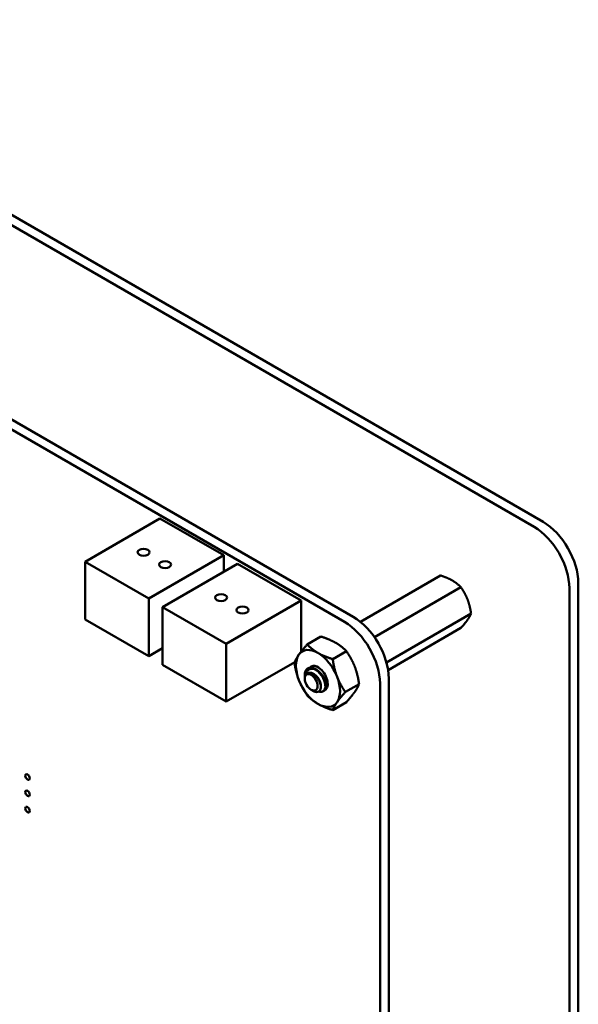
# Model space of a CAD drawing. Units: inches. Extents: x 4 to 172, y 2 to 134.
# Drawn here: x 137 to 141, y 115 to 122 of the extents above; entities that cross this region are included whole.
import ezdxf

# ---------------------------------------------------------------- set-up
doc = ezdxf.new("R2010")
doc.units = ezdxf.units.IN
doc.header["$LTSCALE"] = 8
doc.header["$MEASUREMENT"] = 0
doc.layers.add('Visible (ANSI)', color=7, linetype='Continuous', lineweight=50)

msp = doc.modelspace()

# ---------------------------------------------------------------- linework, layer by layer
at = {"layer": 'Visible (ANSI)'}
for p, q in [((140.7903, 118.1763), (132.8961, 122.734)), ((140.7304, 118.1417), (132.8362, 122.6994)), ((133.0314, 121.289), (139.5208, 117.5424)), ((132.973, 121.2553), (139.4623, 117.5087)), ((138.2301, 118.1994), (137.729, 117.9101)), ((138.2301, 118.1994), (138.6562, 117.9534)), ((138.6562, 117.9534), (138.1551, 117.6641)), ((138.6562, 117.9534), (138.6562, 117.8434)), ((137.729, 117.9101), (138.1551, 117.6641)), ((137.729, 117.5247), (137.729, 117.9101)), ((138.7477, 117.8962), (138.2466, 117.6069)), ((138.7477, 117.8962), (139.1738, 117.6502)), ((140.105, 117.8178), (139.5693, 117.5086)), ((140.2411, 117.7393), (139.6632, 117.4056)), ((140.9661, 108.8903), (140.9661, 117.7335)), ((141.026, 108.9248), (141.026, 117.768)), ((138.1551, 117.6641), (138.1551, 117.2787)), ((138.2466, 117.6069), (138.6727, 117.3609)), ((138.2466, 117.2215), (138.2466, 117.6069)), ((139.1738, 117.6502), (138.6727, 117.3609)), ((139.1738, 117.6502), (139.1738, 117.3097)), ((138.1551, 117.2787), (137.729, 117.5247)), ((140.3091, 117.5639), (139.7434, 117.2373)), ((140.2411, 117.4671), (139.7546, 117.1862)), ((139.3056, 117.41), (139.2141, 117.3572)), ((138.2466, 117.3315), (138.1551, 117.2787)), ((138.6727, 117.3609), (138.6727, 116.9755)), ((139.4757, 117.3118), (139.3842, 117.2589)), ((138.6727, 116.9755), (138.2466, 117.2215)), ((139.1305, 117.2398), (138.6727, 116.9755)), ((139.1978, 117.1344), (139.1978, 117.1518)), ((139.1978, 117.129), (139.1978, 117.1324)), ((139.5608, 117.0926), (139.4693, 117.0397)), ((139.7008, 117.0955), (139.7008, 109.3551)), ((139.7593, 117.1293), (139.7593, 109.3889)), ((139.2407, 117.0546), (139.2558, 117.0459)), ((139.3236, 117.0458), (139.3199, 117.0437)), ((139.4757, 116.9716), (139.3842, 116.9187))]:
    msp.add_line(p, q, dxfattribs=at)
for centre, major_axis, start_param, end_param in [((140.7304, 117.8696), (0.1667, -0.2887), 0.785398, 2.356194), ((140.7903, 117.9041), (-0.1667, 0.2887), 3.926991, 5.497787), ((139.5207, 117.267), (0.1687, -0.2922), 0.785438, 2.356001), ((139.4623, 117.2332), (0.1687, -0.2922), 0.785438, 2.356001), ((139.286, 117.1303), (-0.1042, 0.1804), 5.497787, 6.544985), ((139.286, 117.1303), (-0.1042, 0.1804), 0.261799, 1.308997), ((139.286, 117.1303), (-0.1042, 0.1804), 4.45059, 5.497787), ((139.2628, 117.117), (-0.046, 0.0797), 5.497787, 6.283185), ((139.286, 117.1303), (-0.046, 0.0797), 6.021386, 6.525094), ((139.286, 117.1303), (-0.046, 0.0797), 5.235988, 6.021386), ((139.2437, 117.1059), (-0.0325, 0.0562), 0.157995, 0.785398), ((139.286, 117.1303), (0.046, -0.0797), 6.186696, 8.37758), ((139.286, 117.1303), (0.1042, -0.1804), 0.261799, 1.308997), ((139.286, 117.1303), (-0.1042, 0.1804), 1.308997, 2.356194), ((139.286, 117.1303), (0.1042, -0.1804), 5.497787, 6.544985)]:
    msp.add_ellipse(centre, major_axis=major_axis, ratio=0.57735, start_param=start_param, end_param=end_param, dxfattribs=at)
for centre, major_axis in [((138.1207, 117.973), (0.04, 0)), ((138.264, 117.8902), (0.04, 0)), ((138.6383, 117.6698), (0.04, 0)), ((138.7816, 117.587), (0.04, 0)), ((139.2407, 117.1042), (0.0304, -0.0526)), ((137.3448, 116.4712), (-0.0105, 0.0182)), ((137.3448, 116.3623), (-0.0105, 0.0182)), ((137.3448, 116.2534), (-0.0105, 0.0182))]:
    msp.add_ellipse(centre, major_axis=major_axis, ratio=0.57735, dxfattribs=at)
for points, weights, knots in [([(140.1836, 117.7846), (140.1675, 117.7939), (140.1289, 117.8102), (140.105, 117.8178)], [6.46891632941, 6.46891632941, 6.23231012014, 6.00446903334], [-4.276132, -4.276132, -4.276132, -3.641301, -3.029987, -3.029987, -3.029987]), ([(140.2856, 117.6577), (140.2776, 117.6784), (140.2557, 117.7184), (140.2411, 117.7393)], [6.46891632941, 6.46891632941, 6.23231012014, 6.00446903334], [-4.276132, -4.276132, -4.276132, -3.641301, -3.029987, -3.029987, -3.029987]), ([(140.2856, 117.5216), (140.2937, 117.533), (140.3052, 117.5538), (140.3091, 117.5639)], [6.46891632941, 6.46891632941, 6.23231012014, 6.00446903334], [-4.276132, -4.276132, -4.276132, -3.641301, -3.029987, -3.029987, -3.029987]), ([(139.2232, 117.1677), (139.2363, 117.171), (139.2518, 117.1636), (139.2727, 117.1537), (139.2879, 117.1315), (139.3032, 117.1092), (139.3051, 117.0883), (139.3057, 117.0818), (139.3048, 117.0764)], [0.971942047261, 0.94242850917, 1, 0.923879532511, 1, 0.923879532511, 1, 0.974982247167, 0.966409163619], [0.07282888, 0.07282888, 0.07282888, 0.08333333, 0.08333333, 0.09722222, 0.09722222, 0.11111111, 0.11111111, 0.11567583, 0.11567583, 0.11567583]), ([(139.3018, 117.1665), (139.3105, 117.1585), (139.3174, 117.1485), (139.3298, 117.1305), (139.3335, 117.1126)], [0.962085951721, 0.964298548349, 1, 0.937571076452, 0.977542220164], [0.20181927, 0.20181927, 0.20181927, 0.20833333, 0.20833333, 0.21972407, 0.21972407, 0.21972407])]:
    msp.add_rational_spline(points, weights, degree=2, knots=knots, dxfattribs=at)
for points, weights in [([(140.2411, 117.7393), (140.2151, 117.7664), (140.1836, 117.7846)], [6.00446903334, 6.46891632941, 6.46891632941]), ([(140.3091, 117.5639), (140.3014, 117.617), (140.2856, 117.6577)], [6.00446903334, 6.46891632941, 6.46891632941]), ([(140.2411, 117.4671), (140.2698, 117.4991), (140.2856, 117.5216)], [6.00446903334, 6.46891632941, 6.46891632941]), ([(139.3056, 117.41), (139.3644, 117.3913), (139.4039, 117.3685)], [1.77382556355, 1.91103144839, 1.91103144839]), ([(139.1584, 117.2891), (139.1782, 117.3171), (139.2141, 117.3572)], [1.91103144839, 1.91103144839, 1.77382556355]), ([(139.2141, 117.3572), (139.2465, 117.3232), (139.286, 117.3005)], [1.77382556355, 1.91103144839, 1.91103144839]), ([(139.4039, 117.3685), (139.4433, 117.3457), (139.4757, 117.3118)], [1.91103144839, 1.91103144839, 1.77382556355]), ([(139.1291, 117.2362), (139.1387, 117.261), (139.1584, 117.2891)], [1.77382556355, 1.91103144839, 1.91103144839]), ([(139.286, 117.3005), (139.3255, 117.2777), (139.3842, 117.2589)], [1.91103144839, 1.91103144839, 1.77382556355]), ([(139.4757, 117.3118), (139.5117, 117.2607), (139.5314, 117.2098)], [1.77382556355, 1.91103144839, 1.91103144839]), ([(139.1584, 117.119), (139.1387, 117.1698), (139.1291, 117.2362)], [1.91103144839, 1.91103144839, 1.77382556355]), ([(139.3842, 117.2589), (139.3938, 117.1926), (139.4136, 117.1417)], [1.77382556355, 1.91103144839, 1.91103144839]), ([(139.5314, 117.2098), (139.5512, 117.1589), (139.5608, 117.0926)], [1.91103144839, 1.91103144839, 1.77382556355]), ([(139.4136, 117.1417), (139.4333, 117.0909), (139.4693, 117.0397)], [1.91103144839, 1.91103144839, 1.77382556355]), ([(139.2141, 117.0169), (139.1782, 117.0681), (139.1584, 117.119)], [1.77382556355, 1.91103144839, 1.91103144839]), ([(139.5608, 117.0926), (139.5512, 117.0678), (139.5314, 117.0397)], [1.77382556355, 1.91103144839, 1.91103144839]), ([(139.286, 116.9602), (139.2465, 116.983), (139.2141, 117.0169)], [1.91103144839, 1.91103144839, 1.77382556355]), ([(139.4693, 117.0397), (139.4333, 116.9997), (139.4136, 116.9716)], [1.77382556355, 1.91103144839, 1.91103144839]), ([(139.5314, 117.0397), (139.5117, 117.0116), (139.4757, 116.9716)], [1.91103144839, 1.91103144839, 1.77382556355]), ([(139.3842, 116.9187), (139.3255, 116.9375), (139.286, 116.9602)], [1.77382556355, 1.91103144839, 1.91103144839]), ([(139.4136, 116.9716), (139.3938, 116.9436), (139.3842, 116.9187)], [1.91103144839, 1.91103144839, 1.77382556355])]:
    msp.add_rational_spline(points, weights, degree=2, dxfattribs=at)
for points, knots in [([(139.2168, 117.1967), (139.2144, 117.195), (139.2122, 117.1931), (139.2083, 117.1887), (139.2066, 117.1863), (139.2021, 117.1784), (139.2, 117.1722), (139.1983, 117.1618), (139.1978, 117.1573), (139.1978, 117.1518)], [-40.221071, -40.221071, -40.221071, -40.221071, -36.425911, -36.425911, -32.775969, -32.775969, -25.605606, -25.605606, -21.941068, -21.941068, -21.941068, -21.941068]), ([(139.3236, 117.0458), (139.3241, 117.0461), (139.3247, 117.0465), (139.3305, 117.0505), (139.3344, 117.0561), (139.3389, 117.0706), (139.3396, 117.0791), (139.3378, 117.0985), (139.3351, 117.1091), (139.3266, 117.1304), (139.3211, 117.1408), (139.3074, 117.1607), (139.2993, 117.1699), (139.282, 117.1852), (139.2731, 117.1912), (139.2554, 117.1994), (139.2468, 117.2016), (139.2306, 117.2021), (139.2232, 117.2003), (139.2168, 117.1967)], [-0.5525444, -0.5525444, -0.5525444, -0.5525444, -0.5454348, -0.5454348, -0.4753516, -0.4753516, -0.4078401, -0.4078401, -0.3376917, -0.3376917, -0.2701233, -0.2701233, -0.1999089, -0.1999089, -0.1322823, -0.1322823, -0.0660505, -0.0660505, -0.000001, -0.000001, -0.000001, -0.000001]), ([(139.2535, 117.2142), (139.2566, 117.2141), (139.2626, 117.2137), (139.2723, 117.2108), (139.2742, 117.2102), (139.276, 117.2096)], [-0.28458061, -0.28458061, -0.28458061, -0.28458061, -0.248254, -0.248254, -0.24005228, -0.24005228, -0.24005228, -0.24005228]), ([(139.1978, 117.1333), (139.1978, 117.1374), (139.198, 117.141), (139.199, 117.1508), (139.2005, 117.157), (139.2054, 117.1698), (139.2092, 117.1758), (139.2169, 117.1836), (139.2226, 117.1885), (139.236, 117.1931), (139.2409, 117.1939), (139.2534, 117.1943), (139.2596, 117.1929), (139.2628, 117.1921)], [-0.1688555, -0.1688555, -0.1688555, -0.1688555, -0.1515454, -0.1515454, -0.1149385, -0.1149385, -0.0693399, -0.0693399, -0.0389475, -0.0389475, -0.0231751, -0.0231751, 0, 0, 0, 0]), ([(139.2558, 117.0459), (139.2592, 117.0439), (139.263, 117.0421), (139.2738, 117.0387), (139.2801, 117.0384), (139.2893, 117.0409), (139.2947, 117.0433), (139.3021, 117.0544), (139.304, 117.0605), (139.3051, 117.0724), (139.3052, 117.0806), (139.3004, 117.1), (139.2971, 117.1084), (139.2899, 117.1221), (139.2849, 117.131), (139.2711, 117.1469), (139.2647, 117.1527), (139.2535, 117.1603), (139.2463, 117.1647), (139.2315, 117.1684), (139.2256, 117.1685), (139.2165, 117.1661), (139.2111, 117.1639), (139.2065, 117.1585)], [-5.696055, -5.696055, -5.696055, -5.696055, -4.801706, -4.801706, -3.298344, -3.298344, -2.288642, -2.288642, -1.54879, -1.54879, -1.050449, -1.050449, -0.688959, -0.688959, -0.445662, -0.445662, -0.270028, -0.270028, -0.149564, -0.149564, -0.062325, -0.062325, 0, 0, 0, 0]), ([(139.2628, 117.1921), (139.2716, 117.1877), (139.2804, 117.1815), (139.2969, 117.1664), (139.3045, 117.1575), (139.3177, 117.1381), (139.3232, 117.1277), (139.3316, 117.1064), (139.3342, 117.0957), (139.3359, 117.0764), (139.3352, 117.068), (139.3305, 117.0536), (139.3266, 117.048), (139.3161, 117.0411), (139.3098, 117.0397), (139.2994, 117.0407), (139.2959, 117.0415), (139.2922, 117.0429)], [-5.3884797, -5.3884797, -5.3884797, -5.3884797, -5.32099, -5.32099, -5.2533467, -5.2533467, -5.184714, -5.184714, -5.1134424, -5.1134424, -5.044872, -5.044872, -4.9736691, -4.9736691, -4.9051599, -4.9051599, -4.8714486, -4.8714486, -4.8714486, -4.8714486]), ([(139.351, 117.0952), (139.351, 117.0945), (139.351, 117.0938), (139.3506, 117.0872), (139.3493, 117.0789), (139.3427, 117.0684), (139.3399, 117.0655), (139.3367, 117.0635)], [0.19081667, 0.19081667, 0.19081667, 0.19081667, 0.19380441, 0.19380441, 0.22159375, 0.22159375, 0.23576507, 0.23576507, 0.23576507, 0.23576507])]:
    msp.add_open_spline(points, degree=3, knots=knots, dxfattribs=at)

doc.saveas('drawing.dxf')
